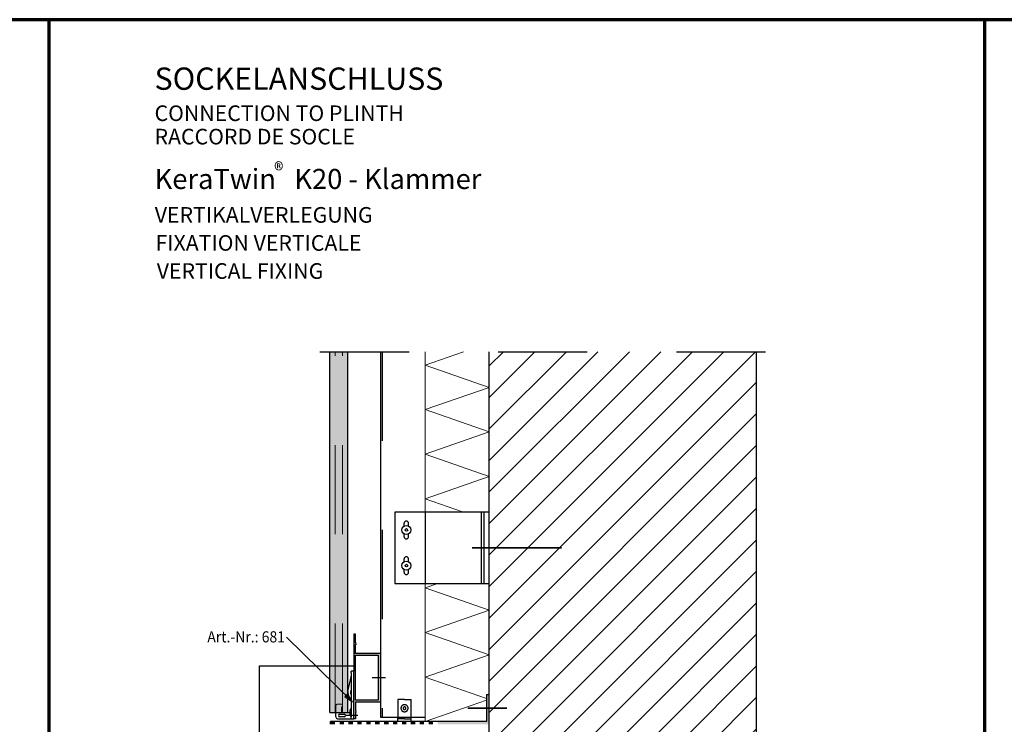
# Model space of a CAD drawing. Units: metres. Extents: x 0 to 18.9, y -0.6 to 0.9.
# Drawn here: x 9.4 to 10.5, y 0.1 to 0.9 of the extents above; entities that cross this region are included whole.
import ezdxf

# ---------------------------------------------------------------- set-up
doc = ezdxf.new("R2010")
doc.units = ezdxf.units.M
for name, pattern in [('AUSGEZOGEN', [0]), ('STRICHPUNKT2_S5', [0.05, 0.035, -0.005, 0.005, -0.005]), ('VERDECKT2_S2', [0.015, 0.01, -0.005])]:
    doc.linetypes.add(name, pattern=pattern)
for name, color, linetype in [('XR$10$TB_809_1', 7, 'AUSGEZOGEN'), ('XR$11$TB_810_1', 7, 'AUSGEZOGEN'), ('XR$18$TB_817_1', 7, 'AUSGEZOGEN'), ('XR$9$TB_808_1', 7, 'AUSGEZOGEN')]:
    doc.layers.add(name, color=color, linetype=linetype)
doc.styles.add('ARIAL', font='ARIAL.TTF')

msp = doc.modelspace()

# ---------------------------------------------------------------- hatches: boundary and pattern name
at = {"layer": 'XR$10$TB_809_1', "linetype": 'AUSGEZOGEN', "lineweight": -3, "transparency": 33554687}
for color, points in [(9, [(9.78464, 0.5041), (9.78464, 0.09934), (9.80464, 0.09934), (9.80464, 0.5041)]), (7, [(9.80153, 0.11742), (9.81008, 0.11115), (9.80363, 0.11957)])]:
    msp.add_hatch(color=color, dxfattribs=at).paths.add_polyline_path(points)
at = {"layer": 'XR$10$TB_809_1', "linetype": 'STRICHPUNKT2_S5', "lineweight": -3, "transparency": 33554687}
h = msp.add_hatch(dxfattribs=at)
h.set_pattern_fill('SCHRAFFUR_3', scale=0.005, angle=315, style=0, pattern_type=2)
h.set_pattern_definition([(45, (0, 0), (-0.03535534, 0.03535534), []), (45, (-0.01768, 0.01768), (-0.03535534, 0.03535534), [])])
h.paths.add_polyline_path([(10.26338, -0.13479), (10.26338, 0.5041), (9.96338, 0.5041), (9.96338, -0.13479)], flags=0)
at = {"layer": 'XR$10$TB_809_1', "linetype": 'AUSGEZOGEN', "lineweight": -3, "true_color": 0x000000, "transparency": 33554687}
h = msp.add_hatch(color=18, dxfattribs=at)
h.paths.add_polyline_path([(9.81409, 0.09951), (9.81338, 0.10022), (9.81409, 0.10092), (9.81338, 0.10163), (9.81338, 0.11109), (9.84138, 0.11109), (9.84138, 0.16559), (9.81338, 0.16559), (9.81338, 0.17505), (9.81409, 0.17576), (9.81338, 0.17647), (9.81409, 0.17717), (9.81338, 0.17788), (9.81338, 0.18734), (9.81138, 0.18734), (9.81138, 0.09234), (9.81338, 0.09234), (9.81338, 0.0988)])
h.paths.add_polyline_path([(9.83888, 0.16359), (9.83888, 0.11309), (9.81338, 0.11309), (9.81338, 0.16359)], flags=16)
msp.add_hatch(color=18, dxfattribs=at).paths.add_polyline_path([(9.96038, 0.08908), (9.90538, 0.08908), (9.90538, 0.08608), (9.96338, 0.08608), (9.96338, 0.11934), (9.96038, 0.11934)])
at = {"layer": 'XR$10$TB_809_1', "linetype": 'STRICHPUNKT2_S5', "lineweight": -3, "true_color": 0x000000, "transparency": 33554687}
for points in [[(9.79038, 0.08608), (9.79038, 0.08908), (9.78538, 0.08908), (9.78538, 0.08608)], [(9.80038, 0.08608), (9.80038, 0.08908), (9.79538, 0.08908), (9.79538, 0.08608)], [(9.81038, 0.08608), (9.81038, 0.08908), (9.80538, 0.08908), (9.80538, 0.08608)], [(9.82038, 0.08608), (9.82038, 0.08908), (9.81538, 0.08908), (9.81538, 0.08608)], [(9.82038, 0.08608), (9.82038, 0.08908), (9.81538, 0.08908), (9.81538, 0.08608)], [(9.83038, 0.08608), (9.83038, 0.08908), (9.82538, 0.08908), (9.82538, 0.08608)], [(9.83038, 0.08608), (9.83038, 0.08908), (9.82538, 0.08908), (9.82538, 0.08608)], [(9.84038, 0.08608), (9.84038, 0.08908), (9.83538, 0.08908), (9.83538, 0.08608)], [(9.84038, 0.08608), (9.84038, 0.08908), (9.83538, 0.08908), (9.83538, 0.08608)], [(9.85038, 0.08608), (9.85038, 0.08908), (9.84538, 0.08908), (9.84538, 0.08608)], [(9.86038, 0.08608), (9.86038, 0.08908), (9.85538, 0.08908), (9.85538, 0.08608)], [(9.87038, 0.08608), (9.87038, 0.08908), (9.86538, 0.08908), (9.86538, 0.08608)], [(9.88038, 0.08608), (9.88038, 0.08908), (9.87538, 0.08908), (9.87538, 0.08608)], [(9.89038, 0.08608), (9.89038, 0.08908), (9.88538, 0.08908), (9.88538, 0.08608)], [(9.90038, 0.08608), (9.90038, 0.08908), (9.89538, 0.08908), (9.89538, 0.08608)]]:
    msp.add_hatch(color=18, dxfattribs=at).paths.add_polyline_path(points)

# ---------------------------------------------------------------- linework, layer by layer
at = {"layer": 'XR$10$TB_809_1', "color": 1, "linetype": 'AUSGEZOGEN', "lineweight": 70, "transparency": 33554687}
msp.add_line((9.46964, -0.60843), (9.46964, 0.87657), dxfattribs=at)
at = {"layer": 'XR$10$TB_809_1', "color": 35, "linetype": 'AUSGEZOGEN', "lineweight": 70, "transparency": 33554687}
for p, q in [((10.51965, 0.87657), (9.46964, 0.87657)), ((10.51965, -0.60843), (10.51965, 0.87657))]:
    msp.add_line(p, q, dxfattribs=at)
at = {"layer": 'XR$10$TB_809_1', "color": 7, "linetype": 'STRICHPUNKT2_S5', "lineweight": -3, "transparency": 33554687}
msp.add_line((9.77338, 0.50411), (10.28338, 0.5041), dxfattribs=at)
at = {"layer": 'XR$10$TB_809_1', "color": 7, "linetype": 'AUSGEZOGEN', "lineweight": 25, "transparency": 33554687}
for p, q in [((9.78464, 0.09934), (9.78464, 0.50411)), ((9.80464, 0.09934), (9.80464, 0.50411)), ((9.78464, 0.09934), (9.80464, 0.09934))]:
    msp.add_line(p, q, dxfattribs=at)
at = {"layer": 'XR$10$TB_809_1', "color": 7, "linetype": 'VERDECKT2_S2', "lineweight": 13, "transparency": 33554687}
for p, q in [((9.79064, 0.09934), (9.79064, 0.50411)), ((9.79863, 0.09934), (9.79863, 0.50411)), ((9.79113, 0.09934), (9.79113, 0.10659)), ((9.79313, 0.10859), (9.79763, 0.10859)), ((9.79763, 0.09934), (9.79763, 0.10445)), ((9.79767, 0.10463), (9.7986, 0.107)), ((9.79863, 0.10759), (9.79863, 0.10719))]:
    msp.add_line(p, q, dxfattribs=at)
at = {"layer": 'XR$10$TB_809_1', "color": 52, "linetype": 'AUSGEZOGEN', "lineweight": -3, "transparency": 33554687}
msp.add_line((9.84138, 0.50411), (9.84138, 0.09419), dxfattribs=at)
at = {"layer": 'XR$10$TB_809_1', "color": 52, "linetype": 'VERDECKT2_S2', "lineweight": -3, "transparency": 33554687}
msp.add_line((9.84338, 0.50411), (9.84338, 0.09419), dxfattribs=at)
at = {"layer": 'XR$10$TB_809_1', "color": 52, "linetype": 'AUSGEZOGEN', "lineweight": 13, "transparency": 33554687}
for p, q in [((9.89138, 0.32408), (9.89138, 0.5041)), ((9.89138, 0.08908), (9.89138, 0.24408))]:
    msp.add_line(p, q, dxfattribs=at)
at = {"layer": 'XR$10$TB_809_1', "color": 7, "linetype": 'AUSGEZOGEN', "lineweight": 13, "transparency": 33554687}
for p, q in [((9.93466, 0.5041), (9.89138, 0.48908)), ((9.89138, 0.48908), (9.96338, 0.46408)), ((9.96338, 0.46408), (9.89138, 0.43908)), ((9.89138, 0.43908), (9.96338, 0.41408)), ((9.96338, 0.41408), (9.89138, 0.38908)), ((9.89138, 0.38908), (9.96338, 0.36408)), ((9.96338, 0.36408), (9.89138, 0.33908)), ((9.89138, 0.33908), (9.93458, 0.32408)), ((9.90578, 0.24408), (9.89138, 0.23908)), ((9.89138, 0.23908), (9.96338, 0.21408)), ((9.96338, 0.21408), (9.89138, 0.18908)), ((9.89138, 0.18908), (9.96338, 0.16408)), ((9.96338, 0.16408), (9.89138, 0.13908)), ((9.89138, 0.13908), (9.96038, 0.11512)), ((9.96038, 0.11304), (9.89138, 0.08908))]:
    msp.add_line(p, q, dxfattribs=at)
at = {"layer": 'XR$10$TB_809_1', "color": 32, "linetype": 'AUSGEZOGEN', "lineweight": -3, "transparency": 33554687}
for p, q in [((9.96338, -0.13479), (9.96338, 0.5041)), ((10.26338, -0.13479), (10.26338, 0.5041))]:
    msp.add_line(p, q, dxfattribs=at)
at = {"layer": 'XR$10$TB_809_1', "color": 7, "linetype": 'AUSGEZOGEN', "lineweight": -3, "transparency": 33554687}
for p, q in [((9.96338, 0.32408), (9.85738, 0.32408)), ((9.85738, 0.32408), (9.85738, 0.24408)), ((9.95738, 0.32408), (9.95738, 0.24408)), ((9.86788, 0.30841), (9.86788, 0.31158)), ((9.87288, 0.30841), (9.87288, 0.31158)), ((9.86788, 0.29658), (9.86788, 0.29975)), ((9.87288, 0.29658), (9.87288, 0.29975)), ((9.86788, 0.26841), (9.86788, 0.27158)), ((9.87288, 0.26841), (9.87288, 0.27158)), ((9.86788, 0.25658), (9.86788, 0.25975)), ((9.87288, 0.25658), (9.87288, 0.25975)), ((9.85738, 0.24408), (9.96338, 0.24408)), ((9.73592, 0.18378), (9.81008, 0.11115)), ((9.81338, 0.18734), (9.81138, 0.18734)), ((9.81138, 0.18734), (9.81138, 0.14584)), ((9.81338, 0.17788), (9.81338, 0.18734)), ((9.81409, 0.17717), (9.81338, 0.17788)), ((9.81338, 0.17647), (9.81409, 0.17717)), ((9.81338, 0.17647), (9.81409, 0.17576)), ((9.81409, 0.17576), (9.81338, 0.17505)), ((9.81338, 0.16559), (9.81338, 0.17505)), ((9.84138, 0.16559), (9.81338, 0.16559)), ((9.81338, 0.16359), (9.83888, 0.16359)), ((9.81338, 0.11309), (9.81338, 0.16359)), ((9.83888, 0.16359), (9.83888, 0.11309)), ((9.70554, 0.06789), (9.70554, 0.15181)), ((9.70554, 0.15181), (9.81138, 0.15181)), ((9.80838, 0.14384), (9.80838, 0.14584)), ((9.81138, 0.14584), (9.80838, 0.14584)), ((9.80838, 0.14384), (9.80838, 0.09434)), ((9.81138, 0.09234), (9.81138, 0.14584)), ((9.80477, 0.12294), (9.80831, 0.13943)), ((9.84688, 0.13834), (9.83188, 0.13834)), ((9.80838, 0.12546), (9.80771, 0.12231)), ((9.80363, 0.11957), (9.80153, 0.11742)), ((9.80153, 0.11742), (9.81008, 0.11115)), ((9.80258, 0.1185), (9.80205, 0.11902)), ((9.81008, 0.11115), (9.80363, 0.11957)), ((9.80751, 0.11547), (9.8056, 0.11843)), ((9.80838, 0.11412), (9.80751, 0.11547)), ((9.80812, 0.12005), (9.80838, 0.11965)), ((9.81008, 0.11115), (9.81008, 0.11115)), ((9.81008, 0.11115), (9.81008, 0.11115)), ((9.81008, 0.11115), (9.81008, 0.11115)), ((9.81138, 0.09234), (9.81138, 0.11309)), ((9.83888, 0.11309), (9.81338, 0.11309)), ((9.84138, 0.11109), (9.81338, 0.11109)), ((9.81338, 0.11109), (9.81338, 0.10163)), ((9.80738, 0.09584), (9.80738, 0.1024)), ((9.80838, 0.10384), (9.80813, 0.1037)), ((9.81409, 0.10092), (9.81338, 0.10163)), ((9.81338, 0.10021), (9.81409, 0.10092)), ((9.81338, 0.10021), (9.81409, 0.09951)), ((9.81409, 0.09951), (9.81338, 0.0988)), ((9.78538, 0.08608), (9.78538, 0.08908)), ((9.96038, 0.08908), (9.78538, 0.08908)), ((9.79113, 0.09434), (9.79113, 0.09934)), ((9.79313, 0.09234), (9.80538, 0.09234)), ((9.79563, 0.09734), (9.80063, 0.09734)), ((9.80063, 0.09434), (9.79563, 0.09434)), ((9.81613, 0.09584), (9.80263, 0.09584)), ((9.80464, 0.09934), (9.80738, 0.09934)), ((9.80538, 0.09234), (9.80838, 0.09234)), ((9.80738, 0.09578), (9.80738, 0.09584)), ((9.80813, 0.09448), (9.80838, 0.09434)), ((9.80838, 0.09234), (9.80838, 0.09434)), ((9.80838, 0.09234), (9.81138, 0.09234)), ((9.81338, 0.09234), (9.81138, 0.09234)), ((9.81338, 0.0988), (9.81338, 0.09234)), ((9.84138, 0.09419), (9.89138, 0.09419)), ((9.86083, 0.08908), (9.86083, 0.09419)), ((9.86833, 0.09208), (9.86083, 0.09208)), ((9.86833, 0.09208), (9.87583, 0.09208)), ((9.87583, 0.08908), (9.87583, 0.09419)), ((9.96038, 0.08908), (9.96038, 0.08908))]:
    msp.add_line(p, q, dxfattribs=at)
at = {"layer": 'XR$10$TB_809_1', "color": 7, "linetype": 'VERDECKT2_S2', "lineweight": -3, "transparency": 33554687}
for p, q in [((9.89138, 0.32408), (9.89138, 0.24408)), ((9.95438, 0.32408), (9.95438, 0.24408)), ((9.86833, 0.11408), (9.86083, 0.11408)), ((9.86833, 0.11408), (9.87583, 0.11408))]:
    msp.add_line(p, q, dxfattribs=at)
at = {"layer": 'XR$10$TB_809_1', "color": 6, "linetype": 'STRICHPUNKT2_S5', "lineweight": 35, "transparency": 33554687}
for p, q in [((9.94438, 0.28408), (10.06238, 0.28408)), ((9.9393, 0.10433), (9.9833, 0.10433)), ((9.95101, 0.10433), (9.97902, 0.10433))]:
    msp.add_line(p, q, dxfattribs=at)
at = {"layer": 'XR$10$TB_809_1', "color": 6, "linetype": 'AUSGEZOGEN', "lineweight": -3, "transparency": 33554687}
for q in [(9.96338, 0.11934), (9.96038, 0.08908)]:
    msp.add_line((9.96038, 0.11934), q, dxfattribs=at)
at = {"layer": 'XR$10$TB_809_1', "color": 7, "linetype": 'AUSGEZOGEN', "lineweight": -3, "transparency": 33554687}
for points in [[(9.84138, 0.11109), (9.84138, 0.11109)], [(9.81138, 0.09234), (9.81138, 0.09234)]]:
    msp.add_lwpolyline(points, close=True, dxfattribs=at)
for centre, radius in [((9.87038, 0.30408), 0.005), ((9.87038, 0.30408), 0.0015), ((9.87038, 0.26408), 0.005), ((9.87038, 0.26408), 0.0015)]:
    msp.add_circle(centre, radius, dxfattribs=at)
for centre, radius, start, end in [((9.87038, 0.31158), 0.0025, 0, 180), ((9.87038, 0.29658), 0.0025, 180, 0), ((9.87038, 0.27158), 0.0025, 0, 180), ((9.87038, 0.25658), 0.0025, 180, 0), ((9.80538, 0.14006), 0.003, 347.87754, 3.88039), ((9.81064, 0.12168), 0.006, 167.87754, 183.88039), ((9.81064, 0.12168), 0.003, 167.87754, 183.88039), ((9.81064, 0.12168), 0.006, 183.88039, 212.87754), ((9.81064, 0.12168), 0.003, 183.88039, 212.87754), ((9.80888, 0.1024), 0.0015, 120, 180), ((9.79313, 0.09434), 0.002, 180, 270), ((9.79563, 0.09584), 0.0015, 90, 270), ((9.80063, 0.09584), 0.0015, 270, 90), ((9.80888, 0.09578), 0.0015, 180, 240)]:
    msp.add_arc(centre, radius, start, end, dxfattribs=at)
at = {"layer": 'XR$10$TB_809_1', "color": 7, "linetype": 'VERDECKT2_S2', "lineweight": 13, "transparency": 33554687}
for centre, radius, start, end in [((9.79313, 0.10659), 0.002, 90, 180), ((9.79763, 0.10759), 0.001, 0, 90), ((9.79813, 0.10445), 0.0005, 158.58329, 180), ((9.79813, 0.10719), 0.0005, 338.58329, 0)]:
    msp.add_arc(centre, radius, start, end, dxfattribs=at)
at = {"layer": 'XR$10$TB_809_1', "color": 7, "linetype": 'VERDECKT2_S2', "lineweight": -3, "transparency": 33554687}
for radius, start, end in [(0.004, 90, 270), (0.0015, 90, 270), (0.004, 270, 90), (0.0015, 270, 90)]:
    msp.add_arc((9.86833, 0.10408), radius, start, end, dxfattribs=at)
at = {"layer": 'XR$11$TB_810_1', "color": 1, "linetype": 'AUSGEZOGEN', "lineweight": 70, "transparency": 33554687}
msp.add_line((10.51965, -0.60843), (10.51965, 0.87657), dxfattribs=at)
at = {"layer": 'XR$11$TB_810_1', "color": 35, "linetype": 'AUSGEZOGEN', "lineweight": 70, "transparency": 33554687}
msp.add_line((11.56964, 0.87657), (10.51965, 0.87657), dxfattribs=at)
at = {"layer": 'XR$18$TB_817_1', "color": 7, "linetype": 'VERDECKT2_S2', "lineweight": -3, "transparency": 33554687}
for p, q in [((9.86083, 0.11408), (9.86083, 0.09419)), ((9.87583, 0.09419), (9.87583, 0.11408))]:
    msp.add_line(p, q, dxfattribs=at)
at = {"layer": 'XR$9$TB_808_1', "color": 35, "linetype": 'AUSGEZOGEN', "lineweight": 70, "transparency": 33554687}
for p, q in [((9.46964, 0.87657), (8.41964, 0.87657)), ((9.46964, -0.60843), (9.46964, 0.87657))]:
    msp.add_line(p, q, dxfattribs=at)

# ---------------------------------------------------------------- texts
at = {"layer": 'XR$10$TB_809_1', "color": 7, "linetype": 'AUSGEZOGEN', "lineweight": -3, "transparency": 33554687, "attachment_point": 7, "style": 'ARIAL'}
for s, insert, char_height, width in [('\\W1.00;SOCKELANSCHLUSS', (9.58784, 0.79791), 0.025, 0.369217), ('\\W1.00;CONNECTION TO PLINTH', (9.58784, 0.7629), 0.0175, 0.308011), ('\\W1.00;RACCORD DE SOCLE', (9.58784, 0.73665), 0.0175, 0.263695), ('\\W1.00;KeraTwin   K20 - Klammer', (9.58787, 0.68667), 0.0225, 0.381035), ('\\A1;{\\fArial|i0|b0;\\H0.017500;\\W0.911111;\\C7;®}\\P', (9.72205, 0.69886), 0.01, 0.024254), ('\\W1.00;VERTIKALVERLEGUNG', (9.58807, 0.64884), 0.0175, 0.281188)]:
    msp.add_mtext(s, dxfattribs=dict(at, insert=insert, char_height=char_height, width=width))
at = {"layer": 'XR$10$TB_809_1', "color": 6, "linetype": 'AUSGEZOGEN', "lineweight": -3, "transparency": 33554687, "insert": (9.589, 0.61736), "char_height": 0.0175, "width": 0.264251, "attachment_point": 7, "style": 'ARIAL'}
msp.add_mtext('\\W1.00;FIXATION VERTICALE', dxfattribs=at)
at = {"layer": 'XR$10$TB_809_1', "color": 6, "linetype": 'AUSGEZOGEN', "lineweight": -3, "transparency": 33554687, "insert": (9.59032, 0.62974), "char_height": 0.0175, "width": 0.216709, "attachment_point": 1, "line_spacing_factor": 0.903614, "style": 'ARIAL'}
msp.add_mtext('}\\P{\\fArial|i0|b0;\\H0.017500;\\W1.000000;\\C6;VERTICAL FIXING}\\P', dxfattribs=at)
at = {"layer": 'XR$10$TB_809_1', "color": 7, "linetype": 'AUSGEZOGEN', "lineweight": 35, "transparency": 33554687, "insert": (9.64705, 0.17796), "char_height": 0.0125, "width": 0.094636, "attachment_point": 7, "rotation": 359.99358, "style": 'ARIAL'}
msp.add_mtext('\\W0.92;Art.-Nr.: 681', dxfattribs=at)

doc.saveas('drawing.dxf')
